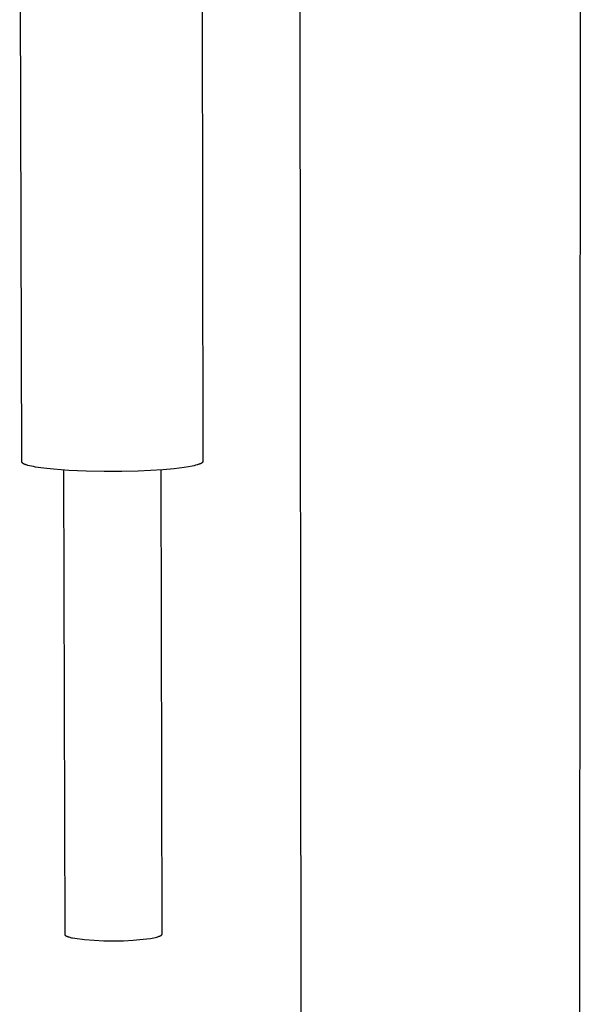
# Model space of a CAD drawing. Units: millimetres. Extents: x -394 to 291, y -1047 to 1095.
# Drawn here: x -386 to -300, y -643 to -491 of the extents above; entities that cross this region are included whole.
import ezdxf

# ---------------------------------------------------------------- set-up
doc = ezdxf.new("R2010")
doc.units = ezdxf.units.MM
doc.header["$MEASUREMENT"] = 0
doc.layers.add('Default', color=7, linetype='Continuous', true_color=0x000000)

msp = doc.modelspace()

# ---------------------------------------------------------------- linework, layer by layer
at = {"layer": 'Default', "color": 7, "true_color": 0xffffff}
for p, q in [((-299.55, -432.5), (-299.84, -1015.03)), ((-385.74, -558.92), (-386.06, -433.6)), ((-357.98, -433.7), (-357.78, -558.85)), ((-342.24, -1015.05), (-342.85, -433.14)), ((-385.73, -558.94), (-385.74, -558.92)), ((-385.72, -558.96), (-385.73, -558.94)), ((-385.71, -558.98), (-385.72, -558.96)), ((-385.7, -559), (-385.71, -558.98)), ((-385.68, -559.02), (-385.7, -559)), ((-385.67, -559.05), (-385.68, -559.02)), ((-385.66, -559.06), (-385.67, -559.05)), ((-385.64, -559.08), (-385.66, -559.06)), ((-357.91, -559.07), (-357.93, -559.08)), ((-357.9, -559.06), (-357.91, -559.07)), ((-357.89, -559.04), (-357.9, -559.05)), ((-357.9, -559.05), (-357.9, -559.06)), ((-357.88, -559.04), (-357.89, -559.04)), ((-357.87, -559.03), (-357.88, -559.04)), ((-357.86, -559.02), (-357.87, -559.03)), ((-357.85, -559.01), (-357.86, -559.02)), ((-357.84, -559), (-357.85, -559.01)), ((-357.85, -559.01), (-357.85, -559.01)), ((-357.83, -558.99), (-357.84, -559)), ((-357.82, -558.98), (-357.83, -558.98)), ((-357.83, -558.98), (-357.83, -558.99)), ((-357.81, -558.96), (-357.82, -558.97)), ((-357.82, -558.97), (-357.82, -558.98)), ((-357.8, -558.94), (-357.81, -558.95)), ((-357.81, -558.95), (-357.81, -558.96)), ((-357.79, -558.92), (-357.8, -558.93)), ((-357.8, -558.93), (-357.8, -558.94)), ((-357.8, -558.94), (-357.8, -558.94)), ((-357.78, -558.9), (-357.79, -558.91)), ((-357.79, -558.91), (-357.79, -558.91)), ((-357.79, -558.91), (-357.79, -558.92)), ((-357.78, -558.85), (-357.78, -558.86)), ((-357.78, -558.86), (-357.78, -558.87)), ((-357.78, -558.87), (-357.78, -558.88)), ((-357.78, -558.88), (-357.78, -558.88)), ((-357.78, -558.88), (-357.78, -558.89)), ((-357.78, -558.89), (-357.78, -558.9)), ((-385.63, -559.1), (-385.64, -559.08)), ((-385.61, -559.12), (-385.63, -559.1)), ((-385.59, -559.14), (-385.61, -559.12)), ((-385.58, -559.16), (-385.59, -559.14)), ((-385.56, -559.17), (-385.58, -559.16)), ((-385.54, -559.19), (-385.56, -559.17)), ((-385.52, -559.2), (-385.54, -559.19)), ((-385.5, -559.22), (-385.52, -559.2)), ((-385.48, -559.23), (-385.5, -559.22)), ((-385.46, -559.24), (-385.48, -559.23)), ((-385.44, -559.26), (-385.46, -559.24)), ((-385.42, -559.27), (-385.44, -559.26)), ((-385.4, -559.28), (-385.42, -559.27)), ((-385.38, -559.29), (-385.4, -559.28)), ((-385.35, -559.3), (-385.38, -559.29)), ((-385.33, -559.31), (-385.35, -559.3)), ((-385.31, -559.31), (-385.33, -559.31)), ((-385.29, -559.32), (-385.31, -559.31)), ((-385.26, -559.33), (-385.29, -559.32)), ((-385.24, -559.33), (-385.26, -559.33)), ((-385.21, -559.34), (-385.24, -559.33)), ((-385.19, -559.34), (-385.21, -559.34)), ((-385.1, -559.37), (-385.19, -559.34)), ((-385, -559.41), (-385.1, -559.37)), ((-384.9, -559.44), (-385, -559.41)), ((-384.79, -559.47), (-384.9, -559.44)), ((-384.54, -559.54), (-384.79, -559.47)), ((-384.26, -559.6), (-384.54, -559.54)), ((-383.95, -559.67), (-384.26, -559.6)), ((-383.6, -559.73), (-383.95, -559.67)), ((-382.81, -559.85), (-383.6, -559.73)), ((-381.9, -559.97), (-382.81, -559.85)), ((-380.87, -560.07), (-381.9, -559.97)), ((-378.49, -560.25), (-380.87, -560.07)), ((-379.29, -560.2), (-379.12, -631.83)), ((-375.82, -560.37), (-378.49, -560.25)), ((-373.04, -560.42), (-375.82, -560.37)), ((-370.32, -560.41), (-373.04, -560.42)), ((-367.8, -560.35), (-370.32, -560.41)), ((-365.88, -560.27), (-367.8, -560.35)), ((-364, -560.15), (-365.88, -560.27)), ((-364.08, -631.78), (-364.22, -560.16)), ((-362.24, -559.99), (-364, -560.15)), ((-361.44, -559.9), (-362.24, -559.99)), ((-360.69, -559.8), (-361.44, -559.9)), ((-360.02, -559.69), (-360.69, -559.8)), ((-359.43, -559.58), (-360.02, -559.69)), ((-359.16, -559.52), (-359.43, -559.58)), ((-358.92, -559.46), (-359.16, -559.52)), ((-358.7, -559.4), (-358.92, -559.46)), ((-358.6, -559.37), (-358.7, -559.4)), ((-358.51, -559.34), (-358.6, -559.37)), ((-358.42, -559.31), (-358.51, -559.34)), ((-358.33, -559.28), (-358.42, -559.31)), ((-358.26, -559.25), (-358.33, -559.28)), ((-358.18, -559.22), (-358.26, -559.25)), ((-358.15, -559.21), (-358.18, -559.22)), ((-358.12, -559.19), (-358.15, -559.21)), ((-358.09, -559.18), (-358.12, -559.19)), ((-358.06, -559.16), (-358.09, -559.18)), ((-358.03, -559.14), (-358.06, -559.16)), ((-358, -559.13), (-358.03, -559.14)), ((-357.98, -559.11), (-358, -559.13)), ((-357.96, -559.1), (-357.98, -559.11)), ((-357.93, -559.08), (-357.96, -559.1)), ((-379.12, -631.83), (-379.12, -631.83)), ((-379.12, -631.83), (-379.12, -631.83)), ((-379.12, -631.83), (-379.12, -631.83)), ((-379.12, -631.83), (-379.12, -631.84)), ((-379.12, -631.84), (-379.12, -631.84)), ((-379.12, -631.84), (-379.12, -631.84)), ((-379.12, -631.84), (-379.12, -631.85)), ((-379.12, -631.85), (-379.12, -631.85)), ((-379.12, -631.85), (-379.12, -631.85)), ((-379.12, -631.85), (-379.12, -631.85)), ((-379.12, -631.85), (-379.12, -631.86)), ((-379.12, -631.86), (-379.12, -631.86)), ((-379.12, -631.86), (-379.12, -631.86)), ((-379.12, -631.86), (-379.12, -631.87)), ((-379.12, -631.87), (-379.12, -631.87)), ((-379.12, -631.87), (-379.12, -631.87)), ((-379.12, -631.87), (-379.12, -631.87)), ((-379.12, -631.87), (-379.11, -631.88)), ((-379.11, -631.88), (-379.11, -631.88)), ((-379.11, -631.88), (-379.11, -631.89)), ((-379.11, -631.89), (-379.11, -631.89)), ((-379.11, -631.89), (-379.1, -631.9)), ((-379.1, -631.9), (-379.1, -631.9)), ((-379.1, -631.9), (-379.1, -631.91)), ((-379.1, -631.91), (-379.1, -631.91)), ((-379.1, -631.91), (-379.09, -631.92)), ((-379.09, -631.92), (-379.09, -631.93)), ((-379.09, -631.93), (-379.08, -631.93)), ((-379.08, -631.93), (-379.08, -631.94)), ((-379.08, -631.94), (-379.08, -631.94)), ((-379.08, -631.94), (-379.07, -631.95)), ((-379.07, -631.95), (-379.07, -631.95)), ((-379.07, -631.95), (-379.06, -631.96)), ((-379.06, -631.96), (-379.06, -631.96)), ((-379.06, -631.96), (-379.05, -631.97)), ((-379.05, -631.97), (-379.04, -631.97)), ((-379.04, -631.97), (-379.04, -631.98)), ((-379.04, -631.98), (-379.03, -631.99)), ((-379.03, -631.99), (-379.01, -632)), ((-379.01, -632), (-379, -632.01)), ((-364.27, -632.01), (-364.25, -632)), ((-364.25, -632), (-364.24, -631.99)), ((-364.24, -631.99), (-364.23, -631.98)), ((-364.23, -631.98), (-364.21, -631.97)), ((-364.21, -631.97), (-364.2, -631.97)), ((-364.2, -631.97), (-364.19, -631.96)), ((-364.19, -631.95), (-364.18, -631.94)), ((-364.19, -631.96), (-364.19, -631.95)), ((-364.18, -631.94), (-364.17, -631.94)), ((-364.17, -631.94), (-364.16, -631.93)), ((-364.16, -631.93), (-364.15, -631.92)), ((-364.15, -631.92), (-364.14, -631.91)), ((-364.14, -631.91), (-364.13, -631.9)), ((-364.14, -631.91), (-364.14, -631.91)), ((-364.13, -631.9), (-364.13, -631.89)), ((-364.13, -631.89), (-364.12, -631.89)), ((-364.12, -631.88), (-364.11, -631.87)), ((-364.12, -631.89), (-364.12, -631.88)), ((-364.12, -631.88), (-364.12, -631.88)), ((-364.11, -631.87), (-364.11, -631.86)), ((-364.11, -631.86), (-364.11, -631.86)), ((-364.11, -631.86), (-364.1, -631.86)), ((-364.11, -631.87), (-364.11, -631.87)), ((-364.11, -631.87), (-364.11, -631.87)), ((-364.1, -631.85), (-364.1, -631.84)), ((-364.1, -631.84), (-364.1, -631.84)), ((-364.1, -631.84), (-364.09, -631.84)), ((-364.1, -631.86), (-364.1, -631.85)), ((-364.1, -631.85), (-364.1, -631.85)), ((-364.09, -631.8), (-364.09, -631.79)), ((-364.09, -631.79), (-364.08, -631.79)), ((-364.09, -631.81), (-364.09, -631.8)), ((-364.09, -631.8), (-364.09, -631.8)), ((-364.09, -631.82), (-364.09, -631.81)), ((-364.09, -631.81), (-364.09, -631.81)), ((-364.09, -631.81), (-364.09, -631.81)), ((-364.09, -631.83), (-364.09, -631.82)), ((-364.09, -631.82), (-364.09, -631.82)), ((-364.09, -631.82), (-364.09, -631.82)), ((-364.09, -631.84), (-364.09, -631.83)), ((-364.09, -631.83), (-364.09, -631.83)), ((-364.08, -631.79), (-364.08, -631.78)), ((-364.08, -631.79), (-364.08, -631.79)), ((-379, -632.01), (-378.98, -632.02)), ((-378.98, -632.02), (-378.97, -632.03)), ((-378.97, -632.03), (-378.95, -632.04)), ((-378.95, -632.04), (-378.94, -632.05)), ((-378.94, -632.05), (-378.92, -632.06)), ((-378.92, -632.06), (-378.9, -632.07)), ((-378.9, -632.07), (-378.88, -632.08)), ((-378.88, -632.08), (-378.84, -632.1)), ((-378.84, -632.1), (-378.79, -632.13)), ((-378.79, -632.13), (-378.75, -632.15)), ((-378.75, -632.15), (-378.7, -632.16)), ((-378.7, -632.16), (-378.64, -632.18)), ((-378.64, -632.18), (-378.59, -632.2)), ((-378.59, -632.2), (-378.47, -632.24)), ((-378.47, -632.24), (-378.34, -632.28)), ((-378.34, -632.28), (-378.21, -632.31)), ((-378.21, -632.31), (-378.06, -632.35)), ((-378.06, -632.35), (-377.91, -632.38)), ((-377.91, -632.38), (-377.58, -632.44)), ((-377.58, -632.44), (-376.08, -632.61)), ((-376.08, -632.61), (-374.57, -632.74)), ((-374.57, -632.74), (-373.06, -632.81)), ((-373.06, -632.81), (-371.55, -632.83)), ((-371.55, -632.83), (-370.04, -632.81)), ((-370.04, -632.81), (-368.53, -632.73)), ((-368.53, -632.73), (-367.02, -632.6)), ((-367.02, -632.6), (-366.42, -632.53)), ((-366.42, -632.53), (-365.86, -632.45)), ((-365.86, -632.45), (-365.6, -632.4)), ((-365.6, -632.4), (-365.36, -632.36)), ((-365.36, -632.36), (-365.13, -632.31)), ((-365.13, -632.31), (-364.92, -632.25)), ((-364.92, -632.25), (-364.82, -632.23)), ((-364.82, -632.23), (-364.73, -632.2)), ((-364.73, -632.2), (-364.64, -632.17)), ((-364.64, -632.17), (-364.56, -632.14)), ((-364.56, -632.14), (-364.49, -632.11)), ((-364.49, -632.11), (-364.45, -632.1)), ((-364.45, -632.1), (-364.42, -632.09)), ((-364.42, -632.09), (-364.38, -632.07)), ((-364.38, -632.07), (-364.35, -632.06)), ((-364.35, -632.06), (-364.33, -632.04)), ((-364.33, -632.04), (-364.3, -632.03)), ((-364.3, -632.03), (-364.27, -632.01))]:
    msp.add_line(p, q, dxfattribs=at)

doc.saveas('drawing.dxf')
